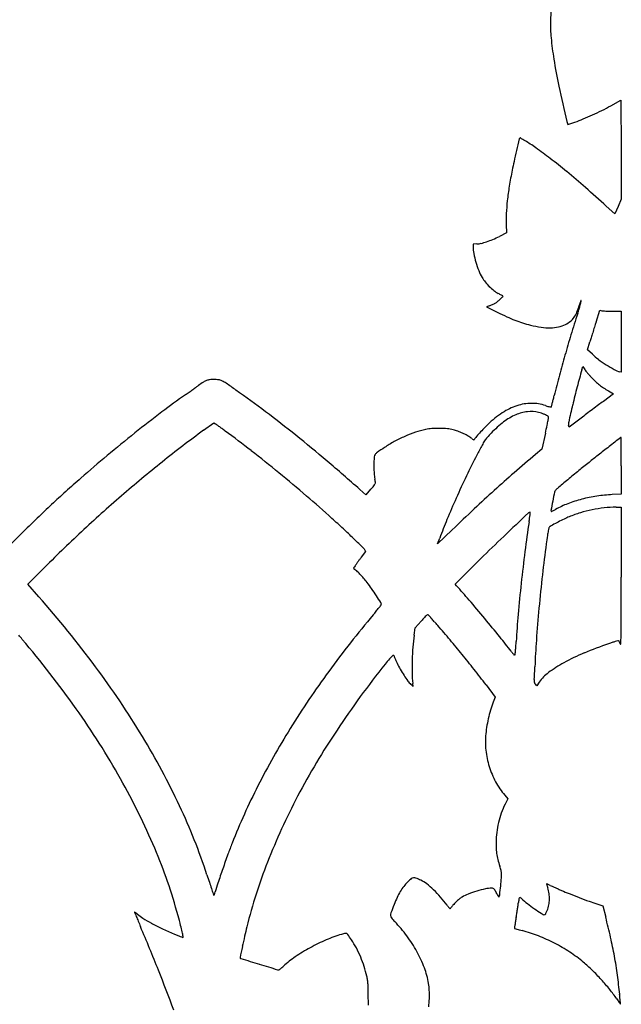
# Model space of a CAD drawing. Units: inches. Extents: x -1132 to 65838, y -39642 to 11723.
# Drawn here: x 44956 to 45249, y -30665 to -30185 of the extents above; entities that cross this region are included whole.
import ezdxf

# ---------------------------------------------------------------- set-up
doc = ezdxf.new("R2010")
doc.units = ezdxf.units.IN
doc.header["$MEASUREMENT"] = 0
doc.layers.add('freecads.com', color=7, linetype='Continuous')

msp = doc.modelspace()

# ---------------------------------------------------------------- linework, layer by layer
at = {"layer": 'freecads.com'}
for p, q in [((45214.92, -30181.3), (45214.78, -30185.8)), ((45244.15, -30227.12), (45249.08, -30224.39)), ((45249.08, -30224.39), (45249.16, -30248.46)), ((45222.79, -30234.84), (45223.13, -30236.27)), ((45223.13, -30236.27), (45226.66, -30235.06)), ((45249.16, -30248.46), (45249.24, -30272.53)), ((45249.24, -30272.53), (45247.66, -30276.15)), ((45246.07, -30279.76), (45241.92, -30276)), ((45247.66, -30276.15), (45246.07, -30279.76)), ((45193.23, -30284.94), (45193.42, -30289.01)), ((45193.42, -30289.01), (45189.94, -30290.71)), ((45178.95, -30294.37), (45177.11, -30294.43)), ((45177.11, -30294.43), (45177.11, -30295.69)), ((45185.03, -30324.52), (45183.54, -30325.02)), ((45183.54, -30325.02), (45188.88, -30327.65)), ((45236.94, -30332.43), (45238.78, -30326.66)), ((45238.78, -30326.66), (45239.77, -30326.88)), ((45245, -30327.11), (45249.24, -30327.11)), ((45249.24, -30327.11), (45249.24, -30342)), ((45232.8, -30345.87), (45233.95, -30342.03)), ((45235.16, -30348.13), (45232.8, -30345.87)), ((45249.24, -30342), (45249.24, -30356.89)), ((45230.02, -30355.68), (45230.49, -30354.05)), ((45230.49, -30354.05), (45231.46, -30355.53)), ((45249.24, -30356.89), (45248.54, -30356.68)), ((45245.51, -30367.4), (45240.51, -30371.03)), ((45242.98, -30365.93), (45245.51, -30367.4)), ((45229.66, -30379.16), (45223.81, -30383.66)), ((45045.86, -30385.12), (45050.81, -30381.49)), ((45050.81, -30381.49), (45051.61, -30382.02)), ((45223.81, -30383.66), (45223.6, -30382.69)), ((45212.3, -30386.47), (45210.55, -30394.35)), ((45210.55, -30394.35), (45207.47, -30396.93)), ((45249.24, -30402.42), (45249.24, -30416.25)), ((45124.79, -30416.47), (45121.9, -30413.9)), ((45127.21, -30413.86), (45124.79, -30416.47)), ((45249.24, -30416.25), (45244.84, -30416.45)), ((45246.69, -30422.55), (45249.24, -30422.51)), ((45249.24, -30422.51), (45249.21, -30456.64)), ((44957.09, -30435.58), (44946.83, -30445.77)), ((45166.95, -30433.57), (45159.82, -30440.48)), ((45159.82, -30440.48), (45160.87, -30437.58)), ((45124.77, -30444.06), (45122.63, -30446.92)), ((45123.98, -30442.91), (45124.77, -30444.06)), ((44960.32, -30460.05), (44967.38, -30452.96)), ((45168.37, -30460.11), (45172.35, -30456.04)), ((44965.69, -30466.17), (44960.32, -30460.05)), ((45169, -30460.81), (45168.37, -30460.11)), ((45148.9, -30481.38), (45151.83, -30478.03)), ((45148.39, -30484.85), (45148.9, -30481.38)), ((45146.75, -30508.81), (45147.89, -30509.89)), ((45147.89, -30509.89), (45147.71, -30508.35)), ((45208.1, -30509.48), (45207.39, -30508.66)), ((45209.32, -30507.72), (45208.1, -30509.48)), ((45183.37, -30509.07), (45187.87, -30515.02)), ((45187.87, -30515.02), (45187.22, -30516.62)), ((45192.55, -30562.8), (45194.04, -30564.53)), ((45194.04, -30564.53), (45193.16, -30566.19)), ((45237.25, -30615.74), (45240.2, -30616.72)), ((45240.2, -30616.72), (45241.64, -30622.18)), ((45126.09, -30664.99), (45126.07, -30659.57))]:
    msp.add_line(p, q, dxfattribs=at)
for centre, radius, start, end in [((45278.9, -30187.86), 64.16, 178.1615, 185.5554), ((45375.14, -30178.5), 160.85, 185.5554, 189.2771), ((45482.17, -30161.01), 269.3, 189.2771, 192.128), ((46001.86, -30049.34), 800.85, 192.12802, 193.39287), ((45180.13, -30110.07), 133.43, 294.3989, 296.5761), ((45188.36, -30126.51), 115.05, 296.5761, 299.0093), ((45200.66, -30159.66), 79.76, 289.025, 292.1662), ((45183.29, -30117.03), 125.79, 292.1661, 294.399), ((48322.21, -30983.09), 3209.09, 166.67124, 166.77461), ((45200.5, -30243.49), 0.967, 137.7708, 166.6713), ((45199.97, -30243.01), 0.256, 59.4923, 137.7709), ((45090.32, -30429.11), 216.25, 58.7893, 59.4924), ((45160.44, -30313.38), 80.93, 56.6658, 58.7893), ((45681.79, -30362.55), 496.73, 166.7745, 167.4087), ((45140.82, -30343.2), 116.64, 55.0511, 56.6659), ((45111.93, -30384.55), 167.07, 52.0923, 55.0511), ((45389.75, -30297.32), 197.5, 167.4086, 168.6714), ((45004.36, -30522.69), 342.16, 50.3615, 52.0923), ((45399.09, -30299.19), 207.02, 168.6714, 170.8555), ((44933.5, -30608.23), 453.24, 48.8494, 50.3616), ((45331.29, -30288.27), 138.35, 170.8555, 173.8097), ((44731.78, -30839.05), 759.78, 47.82248, 48.84944), ((45301.91, -30285.09), 108.8, 173.8097, 177.1212), ((45249.11, -30282.43), 55.93, 177.1211, 182.5696), ((45170.1, -30252.75), 42.78, 288.4283, 292.7831), ((45162.02, -30233.5), 63.65, 292.7832, 296.0165), ((45195.35, -30295.73), 18.24, 179.8721, 190.6161), ((45178.61, -30284.26), 10.11, 271.9305, 283.5474), ((45173.39, -30262.61), 32.39, 283.5474, 288.4283), ((45221.19, -30290.88), 44.53, 190.616, 196.1312), ((45222.26, -30290.57), 45.65, 196.1312, 201.6218), ((45201.89, -30298.65), 23.73, 201.6217, 210.5798), ((45196.87, -30301.62), 17.9, 210.5798, 219.1386), ((45204.68, -30295.26), 27.97, 219.1385, 225.2647), ((45204.16, -30295.78), 27.24, 225.2646, 231.4492), ((45196.35, -30305.59), 14.69, 231.4493, 241.2667), ((45172.78, -30302.44), 25.74, 309.0979, 313.0278), ((45087.86, -30503.47), 210.97, 61.0073, 61.2668), ((45131, -30425.63), 121.98, 60.6163, 61.0073), ((45154.58, -30282.95), 52.41, 313.0278, 314.9218), ((45057.31, -30556.5), 272.17, 60.4656, 60.6162), ((45191.08, -30320.39), 0.796, 51.2641, 60.4656), ((45191.45, -30319.92), 0.197, 314.9218, 51.264), ((45233.8, -30324.25), 4.82, 152.5097, 159.0628), ((45229.58, -30322.05), 0.0659, 21.6138, 152.5098), ((45229.11, -30322.24), 0.576, 345.9377, 21.6138), ((45181.57, -30314.31), 10.78, 288.7026, 292.504), ((45177.17, -30303.68), 22.29, 292.5039, 294.712), ((45177.12, -30303.57), 22.4, 294.7121, 296.9179), ((45182.12, -30313.41), 11.36, 296.9179, 300.5829), ((45183.25, -30315.33), 9.13, 300.5829, 309.098), ((45206.03, -30318.66), 23.41, 337.4876, 345.7115), ((45118.64, -30293.12), 114.85, 342.2192, 343.3761), ((45165.29, -30307.05), 66.17, 343.3761, 345.1246), ((45259.12, -30332.18), 31.37, 163.6402, 165.7115), ((45239.42, -30326.4), 10.84, 159.0628, 163.6401), ((45112.9, -30293.13), 120.38, 345.1246, 345.9377), ((45259.69, -30183.88), 160.26, 243.7773, 245.6137), ((45224.63, -30261.22), 75.35, 245.6138, 248.8428), ((45219.86, -30273.56), 62.11, 248.8428, 252.445), ((45218, -30324.08), 10.24, 309.1174, 323.9637), ((45947.24, -30558.85), 755.31, 162.21921, 163.05321), ((45216.54, -30323.01), 12.04, 323.9638, 337.4875), ((45240.62, -30323.06), 3.92, 257.4117, 266.4405), ((45244.57, -30259.63), 67.47, 266.4405, 267.5754), ((45244.61, -30258.54), 68.56, 267.5754, 268.9042), ((45245, -30238.46), 88.65, 268.9041, 270.0001), ((45223.25, -30262.84), 73.36, 252.4451, 255.6248), ((45217.67, -30284.59), 50.9, 255.6247, 261.5931), ((45214.17, -30308.31), 26.92, 261.5931, 271.2065), ((45214.31, -30315.04), 20.2, 271.2065, 282.4336), ((45215.46, -30320.27), 14.84, 282.4335, 296.5779), ((45216.36, -30322.07), 12.83, 296.5778, 309.1174), ((46107.97, -30609.01), 913.89, 162.54744, 162.72552), ((45858.94, -30530.72), 652.84, 162.31821, 162.54739), ((45782.52, -30508.66), 583.12, 163.05324, 164.06577), ((45479.79, -30415.59), 256.61, 162.9057, 163.3423), ((46039.58, -30587.74), 842.27, 162.72554, 162.90568), ((45756.16, -30501.13), 555.7, 164.0658, 165.1045), ((45255.85, -30326.56), 29.88, 226.2061, 233.4674), ((45278.19, -30296.4), 67.42, 233.4674, 237.4201), ((45240.08, -30349.84), 10.33, 213.4071, 218.4196), ((45277.6, -30297.32), 66.33, 237.4201, 241.2792), ((45253.09, -30342.05), 15.31, 241.2792, 252.7402), ((45050.88, -30380.4), 20, 90, 95.9544), ((45050.88, -30376.66), 16.26, 82.002, 90), ((45805.3, -30514.2), 606.55, 165.1045, 166.07715), ((45561.48, -30450.87), 344.86, 163.9767, 165.4081), ((45267.73, -30327.91), 45.62, 218.4197, 220.0833), ((45271.83, -30324.46), 50.97, 220.0833, 221.7361), ((45266.15, -30329.53), 43.36, 221.7361, 223.6018), ((45270.54, -30325.35), 49.43, 223.6019, 226.8646), ((43571.39, -28288.89), 2543.61, 305.23329, 305.28439), ((43725.43, -28506.57), 2276.93, 305.28434, 305.33522), ((44782.45, -29997.51), 449.31, 305.3353, 305.5046), ((45081, -30415.99), 64.74, 122.9082, 125.5047), ((45050.31, -30368.56), 8.25, 111.0647, 122.9082), ((45049.4, -30366.2), 5.72, 95.9544, 111.0647), ((45052.36, -30366.14), 5.64, 64.3845, 82.002), ((45048.14, -30374.96), 15.41, 55.6641, 64.3845), ((44822.98, -30704.58), 414.6, 54.8606, 55.6641), ((45633.87, -30469.72), 419.66, 165.4082, 166.6437), ((45256.66, -30340.17), 29.12, 226.8646, 231.7136), ((45256.54, -30340.31), 28.94, 231.7137, 236.5804), ((45267.16, -30324.22), 48.21, 236.5804, 239.9006), ((45261.77, -30686.68), 390.12, 125.1781, 127.2643), ((43717.33, -28495.51), 2290.64, 305.17807, 305.2333), ((44752.84, -30804.22), 536.45, 52.95, 54.8607), ((44325.77, -30147.43), 917.76, 345.95019, 346.07716), ((45207.49, -30400.95), 29.24, 108.0724, 123.605), ((45205.65, -30395.32), 23.31, 90.4391, 108.0724), ((45205.63, -30393.16), 21.16, 71.4759, 90.4391), ((45223.86, -30338.75), 36.23, 251.4758, 253.4401), ((45216.42, -30363.79), 10.1, 253.4401, 258.5216), ((45215.72, -30367.2), 6.62, 258.5217, 263.9163), ((45215.04, -30373.63), 0.164, 263.9163, 341.0577), ((45212.08, -30372.61), 3.29, 341.0576, 345.6865), ((44039.53, -30073.44), 1213.41, 345.68649, 345.75845), ((44702.92, -30241.81), 528.98, 345.7584, 345.9503), ((46261.42, -30618.72), 1064.66, 166.64371, 167.10277), ((45697.38, -30991.65), 770.65, 126.57357, 126.844), ((45424.04, -30623.24), 311.91, 126.0422, 126.5736), ((45467.47, -30957.05), 729.85, 127.26427, 128.56968), ((44693.92, -30882.28), 634.24, 51.26485, 52.95001), ((45218.88, -30418.09), 49.82, 123.605, 134.0261), ((45209.05, -30403.31), 28.05, 113.5066, 127.5464), ((45205.86, -30395.98), 20.06, 96.5937, 113.5066), ((45205.26, -30390.8), 14.84, 75.4008, 96.5937), ((45204.15, -30395.07), 19.25, 71.3242, 75.4007), ((45202.36, -30400.36), 24.84, 67.9569, 71.3242), ((45203.22, -30398.24), 22.55, 64.5792, 67.9569), ((45210.65, -30382.6), 5.23, 54.5884, 64.5793), ((45160.7, -30371.27), 53.65, 350.325, 352.0777), ((45213.49, -30378.62), 0.348, 352.0777, 54.5884), ((45513.92, -30749.42), 466.79, 127.1125, 127.5147), ((45715.15, -31015.37), 800.29, 126.84395, 127.11256), ((45043.93, -30393.85), 14.11, 54.4941, 56.9884), ((44833.28, -30689.1), 376.8, 54.263, 54.494), ((44849.69, -30666.29), 348.71, 53.9653, 54.263), ((44771.24, -30774.14), 482.07, 53.7318, 53.9654), ((45158.34, -30404.42), 20.19, 93.782, 102.4396), ((45160.24, -30433.23), 49.06, 89.322, 93.782), ((45160.25, -30432.69), 48.52, 84.8743, 89.3219), ((45163.11, -30400.76), 16.47, 74.917, 84.8743), ((45259.37, -30457.33), 106.21, 136.4925, 138.1681), ((45228.3, -30427.84), 63.38, 134.026, 136.4926), ((45225.42, -30424.61), 54.91, 127.5465, 136.0386), ((44828.84, -30301.37), 392.79, 347.4874, 348.058), ((45153.73, -30370.08), 60.72, 348.058, 350.3251), ((45227.29, -30381.92), 3.77, 167.1028, 191.7916), ((45505.61, -31004.87), 791.02, 128.56961, 129.83423), ((45417.58, -30891.01), 627.77, 126.30787, 128.62598), ((44745.16, -30809.68), 526.15, 52.0052, 53.7319), ((44646.61, -30941.25), 709.85, 49.67361, 51.26481), ((45170.85, -30449.73), 67.29, 113.6675, 118.5273), ((45169.67, -30447.04), 64.35, 108.7067, 113.6675), ((45164.14, -30430.71), 47.11, 102.4396, 108.7067), ((45160.8, -30409.33), 25.34, 69.6033, 74.9171), ((45157.64, -30417.85), 34.43, 65.3805, 69.6034), ((45158.33, -30416.35), 32.78, 61.0784, 65.3806), ((45165.53, -30403.3), 17.88, 54.3055, 61.0784), ((45194.14, -30363.48), 31.16, 234.3055, 235.6198), ((45185.37, -30376.31), 15.62, 235.6199, 237.8234), ((45184.73, -30394.09), 8.39, 139.5428, 149.0915), ((45268.91, -30465.87), 119.02, 138.168, 139.5428), ((45194.51, -30397.92), 14.09, 138.783, 146.935), ((45229.83, -30428.86), 61.05, 136.0386, 138.783), ((58488.94, -47466.93), 21609.36, 127.784792, 127.803814), ((45249.15, -30388.95), 0.346, 90, 127.7847), ((45249.15, -30388.63), 0.0341, 0.3512, 89.9999), ((16487.26, -30564.9), 28762.47, 0.343116, 0.351137), ((45263.1, -30586.5), 232.23, 123.7854, 124.8557), ((45167.64, -30443.84), 60.58, 118.5273, 123.7854), ((45195.23, -30360.63), 34.14, 237.8234, 238.668), ((45177.5, -30389.76), 0.0426, 238.6678, 329.0915), ((45665.97, -30649.71), 548.62, 152.023, 152.6), ((45205.76, -30405.24), 27.51, 146.935, 152.0229), ((46020.36, -31394.74), 1267.76, 127.80384, 128.10934), ((44057.43, -30399.8), 1191.8, 0.12858, 0.34309), ((45431.08, -30915.53), 674.67, 129.83426, 131.25907), ((44608.83, -30984.21), 747.61, 50.67832, 52.00528), ((45170.89, -30402.31), 42.15, 174.1663, 177.808), ((45131.3, -30398.27), 2.35, 144.3253, 174.1663), ((45132.7, -30399.27), 4.07, 124.8557, 144.3253), ((45498.5, -30562.9), 359.99, 152.6, 154.3975), ((45717.6, -31005.39), 794.02, 129.97658, 130.96321), ((45620.86, -30885.42), 620.45, 128.10926, 128.63065), ((42887.17, -30402.42), 2362.06, 0.00001, 0.12858), ((45442.15, -30921.76), 667.13, 128.62604, 130.8408), ((44506.11, -31106.77), 926.96, 48.3709, 49.67356), ((45166.5, -30402.14), 37.75, 177.808, 181.6132), ((45196.01, -30401.31), 67.27, 181.6132, 184.0821), ((45584.98, -30840.52), 562.98, 128.6306, 129.2833), ((45433.5, -30918.29), 678.35, 131.25908, 132.09904), ((44598.75, -30996.52), 763.52, 49.36336, 50.6784), ((45193.52, -30401.49), 64.77, 184.0822, 186.494), ((45575.9, -30599.99), 445.82, 154.3975, 155.9286), ((45614.83, -30887.01), 637.24, 130.96315, 132.1267), ((45713.49, -30997.62), 765.94, 129.28337, 129.80156), ((45085.84, -30375.43), 56.47, 317.1087, 318.8583), ((45120.28, -30405.52), 10.74, 318.8582, 324.8399), ((45125.15, -30408.95), 4.77, 324.8399, 333.7682), ((45143.54, -30407.18), 14.48, 186.4941, 193.8293), ((45128.88, -30410.79), 0.622, 333.7682, 13.8293), ((46353.83, -31766.14), 1766.27, 129.8016, 130.01451), ((45325.71, -30799), 517.57, 132.099, 133.1278), ((45454.69, -30936.26), 686.3, 130.8409, 133.02449), ((44705.52, -30872.11), 599.58, 47.7871, 49.3634), ((45640.81, -30915.73), 675.97, 132.12668, 133.2531), ((45603.96, -30494.52), 395.27, 168.4229, 169.0706), ((45218.47, -30415.55), 1.78, 138.7646, 168.4229), ((45224.14, -30420.52), 9.31, 130.0145, 138.7646), ((45248.05, -30488), 71.62, 98.5892, 104.5947), ((45248.17, -30488.79), 72.42, 92.6332, 98.5893), ((45355.03, -30830.3), 560.46, 133.1277, 134.1118), ((45547.1, -30587.12), 414.27, 155.9286, 157.5026), ((45848.43, -30541.73), 644.26, 169.07058, 169.47945), ((45239.45, -30463.64), 45.76, 110.8448, 119.0513), ((45246.59, -30482.38), 65.81, 104.5947, 110.8448), ((45247.72, -30484.44), 61.9, 90.9463, 96.3606), ((45877.34, -31167.14), 1021.16, 133.25316, 134.08005), ((54325.9, -39999.61), 13224.05, 133.614049, 133.686013), ((45204.94, -30426.36), 1.38, 92.7901, 133.614), ((45140.18, -30419), 65.03, 352.1587, 353.5044), ((44973.23, -30399.99), 233.06, 353.5044, 353.828), ((45204.88, -30425.04), 0.06, 353.828, 92.7902), ((45215.57, -30424.2), 0.571, 169.4795, 225), ((45215.23, -30424.54), 0.091, 224.9999, 293.8075), ((45202.86, -30396.5), 30.73, 293.8075, 294.9468), ((45208.84, -30409.36), 16.55, 294.9467, 297.4789), ((45202.04, -30396.29), 31.28, 297.4789, 299.0513), ((45242.33, -30471.87), 48.3, 112.453, 115.6431), ((45246.49, -30481.95), 59.2, 106.8672, 112.4531), ((45247.9, -30486.6), 64.07, 101.6025, 106.8673), ((45248.02, -30487.16), 64.63, 96.3606, 101.6025), ((45621.95, -31105.62), 943.92, 134.11175, 134.77775), ((44612.98, -30974.12), 737.31, 47.19884, 47.78715), ((45361.42, -30510.22), 213.3, 157.5026, 160.0892), ((45804.94, -30520.93), 607.49, 171.36019, 172.73206), ((45075.17, -30410.05), 130.65, 351.3602, 352.1587), ((45214.86, -30432.91), 0.894, 126.8735, 165.0896), ((45221.89, -30442.28), 12.62, 119.0023, 126.8735), ((45270.02, -30529.1), 111.88, 117.4216, 119.0022), ((45267.09, -30523.45), 105.52, 115.6431, 117.4215), ((45479.81, -30963.17), 723.12, 133.02451, 135.12422), ((44801.72, -30770.31), 459.53, 46.3606, 47.1989), ((46192.89, -31484.74), 1449.13, 133.68603, 134.29886), ((45650.33, -30500.55), 441.73, 171.6405, 172.1771), ((45260.07, -30443.2), 47.29, 168.868, 171.6405), ((45234.99, -30438.27), 21.73, 165.0896, 168.868), ((44678.14, -30899.9), 638.6, 45.85466, 46.36069), ((45117.01, -30447.74), 8.47, 34.722, 45.8547), ((45821.45, -30524.06), 614.47, 172.17708, 173.58974), ((45999.97, -30545.81), 804.1, 172.73204, 173.8438), ((45150.78, -30471.54), 37.26, 146.7771, 148.3486), ((45140.62, -30464.89), 25.12, 144.8408, 146.7771), ((45236.62, -30532.51), 142.55, 144.3049, 144.8408), ((45250.76, -30542.67), 159.95, 143.7641, 144.305), ((45243.22, -30537.14), 150.6, 143.1982, 143.764), ((45545.77, -30821.59), 522.55, 134.2989, 135.6107), ((45119.86, -30452.48), 0.942, 148.3485, 170.5987), ((45119.19, -30452.37), 0.265, 170.5986, 225.7425), ((45120.07, -30451.47), 1.53, 225.7426, 240.857), ((45116.55, -30457.78), 5.7, 47.2252, 60.857), ((45094.63, -30481.48), 37.98, 43.8668, 47.2253), ((45089.96, -30485.96), 44.46, 40.5155, 43.8668), ((46037.69, -30548.35), 832.07, 173.58972, 174.71523), ((45085.35, -30489.91), 50.52, 37.4708, 40.5155), ((45056.78, -30511.8), 86.51, 34.9783, 37.4708), ((44921.89, -30684.83), 333.54, 40.6017, 42.1947), ((45967.25, -30542.28), 771.2, 173.84381, 174.97391), ((26971.27, -30443.32), 18277.95, 359.89361, 359.958239), ((45019.87, -30537.63), 131.57, 33.1577, 34.9783), ((44870.42, -30635.26), 310.08, 32.4179, 33.1577), ((44549.29, -30831.31), 553.82, 36.713, 41.2473), ((45027.44, -30392.28), 130.62, 322.6305, 323.398), ((45130.93, -30469.83), 1.49, 360, 32.418), ((45131.86, -30469.83), 0.552, 323.398, 360), ((44529.85, -31020.87), 849.89, 39.80948, 40.60177), ((45513.44, -30800.41), 504.08, 139.7948, 143.7719), ((45036.13, -30396.97), 120.89, 319.7947, 320.9204), ((45076.28, -30429.58), 69.16, 320.9204, 322.6305), ((45162.13, -30484.22), 11.81, 131.7331, 137.7716), ((45156.48, -30477.89), 3.32, 119.5053, 131.733), ((45155, -30475.28), 0.321, 51.8486, 119.5054), ((45153.69, -30476.95), 2.45, 42.345, 51.8486), ((44816.26, -30784.47), 458.98, 42.1122, 42.345), ((45653.41, -30514.67), 456.14, 174.9739, 176.6485), ((45987.06, -30543.67), 781.22, 174.71516, 175.86474), ((45246.23, -30560.55), 125.38, 137.7715, 138.8384), ((44972.1, -30643.59), 248.91, 41.6082, 42.1121), ((44846.39, -30755.24), 417.04, 41.2658, 41.6082), ((44786.24, -30808.02), 497.07, 40.2042, 41.2658), ((44533.7, -31017.66), 844.88, 39.01958, 39.80957), ((44663.67, -30476.17), 585.52, 359.11592, 359.89354), ((44608.89, -30782.75), 457.3, 40.3118, 40.6421), ((45233.91, -30497.48), 86.45, 171.5994, 175.4642), ((44583.68, -30804.14), 490.36, 35.3149, 40.3119), ((44787.43, -30807.01), 495.5, 39.14, 40.2041), ((44963.87, -30669.07), 291.2, 37.2712, 39.0196), ((44988.86, -30475.76), 209.54, 356.0228, 356.6485), ((45581.31, -30514.34), 374.41, 175.8647, 177.8574), ((45301.74, -30662.58), 183.18, 108.683, 112.6736), ((45307.6, -30679.93), 201.49, 108.1632, 108.683), ((45281.32, -30599.8), 117.17, 107.383, 108.1631), ((45318.56, -30718.77), 241.83, 107.0595, 107.3829), ((45247.88, -30488.43), 0.88, 90, 107.0595), ((45247.88, -30487.74), 0.199, 33.5477, 90), ((45244.63, -30489.9), 4.09, 27.2749, 33.5477), ((45243.77, -30490.34), 5.06, 20.7857, 27.2749), ((45240.47, -30491.59), 8.59, 16.4225, 20.7857), ((45248.85, -30489.12), 0.144, 196.4225, 357.2439), ((45129.02, -30483.35), 120.11, 357.2439, 359.1158), ((45275.15, -30500.75), 127.81, 175.4642, 178.3474), ((44778.33, -30814.42), 507.24, 38.0885, 39.1399), ((45240.83, -30458.31), 56.83, 217.2712, 218.7384), ((45199.84, -30491.19), 4.29, 218.7384, 228.4564), ((45197.36, -30493.99), 0.547, 228.4564, 263.5623), ((45197.32, -30494.34), 0.192, 263.5622, 339.4326), ((45196.04, -30493.86), 1.56, 339.4326, 354.6482), ((44987.82, -30474.36), 210.69, 354.6482, 355.1132), ((45071.05, -30481.47), 127.16, 355.1132, 356.0228), ((45269.69, -30585.86), 100.04, 112.6736, 118.9498), ((45490.71, -30783.87), 456.32, 141.3743, 146.356), ((45262.24, -30601.31), 163.87, 140.1626, 141.3743), ((45147.15, -30505.3), 13.99, 132.8122, 140.1625), ((45138.49, -30495.94), 1.24, 100.1977, 132.8121), ((45138.32, -30494.98), 0.262, 360, 100.1976), ((45139.13, -30494.98), 0.551, 179.9999, 202.8248), ((45245.42, -30450.24), 115.87, 202.8248, 203.3427), ((45195.67, -30471.71), 61.68, 203.3427, 204.4863), ((45235.25, -30453.69), 105.18, 204.4863, 205.2531), ((45178.94, -30480.25), 42.92, 205.2532, 209.5895), ((45268.69, -30500.56), 121.35, 178.3473, 181.2764), ((45254.78, -30558.91), 69.24, 118.9498, 126.324), ((44655.96, -30751.76), 420.75, 31.1415, 36.713), ((45451.44, -30754.98), 427.22, 143.7719, 148.2743), ((45195.82, -30470.66), 62.33, 209.5894, 212.8681), ((45203.21, -30502.02), 55.85, 181.2764, 186.5087), ((44739.27, -30845.03), 556.86, 37.108, 38.0885), ((45009.73, -30493.46), 197.54, 356.486, 356.9352), ((44992.81, -30492.56), 214.49, 356.9351, 357.4198), ((44961.62, -30491.15), 245.71, 357.4197, 357.8575), ((45225.17, -30518.64), 19.25, 126.324, 145.4438), ((45192.39, -30472.88), 58.25, 212.8681, 216.0874), ((45154.94, -30500.18), 11.9, 216.0875, 226.5381), ((45215.83, -30507.35), 9.04, 173.9837, 178.9768), ((45208.87, -30507.22), 2.08, 178.9768, 193.8213), ((45187.92, -30504.41), 19.03, 353.9837, 356.4861), ((45208.39, -30507.34), 1.59, 193.8214, 211.4413), ((45210.24, -30506.21), 3.76, 211.4413, 220.701), ((45235.6, -30536.21), 52.2, 157.9508, 162.4024), ((44663.94, -30747.29), 392.01, 29.4046, 35.3149), ((45245.84, -30539.46), 62.93, 162.4024, 166.2713), ((45246.95, -30539.73), 64.07, 166.2713, 170.1075), ((45419.81, -30735.42), 390.03, 148.2744, 152.9868), ((45415.02, -30733.49), 365.4, 146.356, 152.2409), ((45222.64, -30536.81), 39.58, 174.2658, 185.9107), ((45240.51, -30538.61), 57.54, 170.1075, 174.2658), ((44700.49, -30724.85), 368.72, 25.1824, 31.1414), ((45224.06, -30536.67), 41, 185.9107, 197.2508), ((45223.76, -30536.76), 40.69, 197.2509, 208.6356), ((44707.83, -30722.55), 341.62, 23.0762, 29.4046), ((45221.57, -30537.95), 38.2, 208.6355, 220.5718), ((45357.99, -30703.91), 320.64, 152.9869, 158.445), ((45377.58, -30713.79), 323.09, 152.2409, 158.5014), ((45227.42, -30584.44), 38.82, 151.9527, 158.8133), ((44768.87, -30692.7), 293.16, 18.1054, 25.1824), ((45231.47, -30586.01), 43.16, 158.8133, 165.1497), ((45232.55, -30586.3), 44.28, 165.1496, 171.4057), ((45232.42, -30586.28), 44.15, 171.4057, 177.6759), ((45237.16, -30586.47), 48.89, 177.6759, 181.8118), ((44795.76, -30685.09), 246.04, 14.9827, 23.0762), ((45244.15, -30658.94), 198.24, 158.4449, 160.1161), ((45218.28, -30587.07), 30, 181.8117, 187.7746), ((45599.17, -30787.34), 575.77, 160.11609, 160.87056), ((45217.08, -30587.23), 28.79, 187.7746, 193.877), ((45229.36, -30584.2), 41.44, 193.8771, 198.5224), ((45618.16, -30793.93), 595.87, 160.87062, 161.57582), ((45308.8, -30686.69), 249.17, 158.5014, 166.1082), ((45164, -30606.09), 27.49, 13.9018, 18.5224), ((45182.58, -30601.5), 8.35, 2.6788, 13.9018), ((48256.62, -29552.36), 3376.28, 198.10544, 198.16846), ((45165.31, -30625.05), 28.34, 130.2821, 135.0788), ((45148.29, -30604.97), 2.02, 97.2099, 130.2821), ((45148.34, -30605.3), 2.35, 67.6054, 97.2099), ((45132.69, -30643.26), 43.4, 64.0632, 67.6054), ((45144.74, -30618.48), 15.85, 51.9525, 64.0632), ((45006.97, -30587.39), 184.58, 353.9247, 355.1249), ((45175.97, -30601.81), 14.96, 355.1249, 2.6788), ((46900.84, -29997.29), 1949.36, 198.16854, 198.26366), ((49231.92, -29228), 4404.09, 198.26367, 198.29988), ((45140.91, -30634.94), 92.83, 161.5759, 164.3614), ((45168.04, -30625.52), 30.79, 149.0013, 155.0661), ((45162.81, -30622.37), 24.69, 142.1506, 149.0014), ((45162, -30621.75), 23.66, 135.0788, 142.1506), ((45126.53, -30641.75), 45.41, 46.4289, 51.9525), ((45120.01, -30648.61), 54.87, 41.2866, 46.4289), ((45195.19, -30663.47), 56.39, 106.7913, 111.2735), ((45195.13, -30663.28), 56.19, 102.3773, 106.7913), ((45186.1, -30622.1), 14.04, 90, 102.3773), ((45186.1, -30610.44), 2.38, 71.9678, 90), ((45186.46, -30609.33), 1.21, 42.0334, 71.9678), ((45184.49, -30611.11), 3.86, 28.4112, 42.0334), ((45118.15, -30647), 79.29, 26.8968, 28.4112), ((44485.83, -30531.93), 708.66, 353.57274, 353.92476), ((45212.89, -30605.99), 0.0181, 68.0309, 183.1107), ((45213.11, -30605.98), 0.24, 183.1106, 196.7298), ((45651.86, -30474.1), 458.38, 196.7299, 196.8002), ((45174.82, -30700.36), 101.78, 67.7314, 68.0309), ((45325.08, -30572.76), 117.03, 196.8003, 197.1142), ((45419.05, -30543.83), 215.36, 197.1142, 197.3132), ((45202.46, -30632.85), 28.82, 66.499, 67.7313), ((45194.53, -30613.81), 19.82, 8.8555, 17.3131), ((45190.38, -30660.63), 59.12, 65.779, 66.4991), ((45302.54, -30411.32), 214.26, 245.779, 246.0502), ((45658.57, -29609.77), 1091.32, 246.05016, 246.13129), ((45711.3, -29490.6), 1221.64, 246.13128, 246.21264), ((45662.11, -29602.2), 1099.68, 246.21269, 246.3007), ((45273.27, -30488.02), 132.27, 246.3007, 248.0681), ((45062.37, -30606.94), 12.44, 198.2999, 200.5644), ((45050.93, -30611.23), 0.222, 200.5643, 253.694), ((45050.91, -30611.31), 0.134, 253.6941, 330.2701), ((45049.09, -30610.27), 2.23, 330.27, 342.7941), ((45014.31, -30599.5), 38.63, 342.7941, 344.3615), ((45194.48, -30637.81), 59.95, 155.066, 158.7501), ((45115.49, -30652.57), 60.88, 36.53, 41.2867), ((45189.53, -30636.54), 30.08, 129.6267, 133.7058), ((45177.55, -30622.07), 11.29, 121.1521, 129.6267), ((45181.82, -30629.14), 19.55, 111.2735, 121.1521), ((45196.52, -30607.24), 8.59, 206.8968, 215.1413), ((45189.64, -30612.08), 0.184, 215.1413, 338.5043), ((45186.54, -30610.86), 3.52, 338.5042, 353.5728), ((45243.1, -30620.13), 44.24, 170.9433, 173.3425), ((45200.04, -30613.27), 0.638, 121.092, 170.9433), ((45199.93, -30613.08), 0.414, 52.5307, 121.092), ((45187.79, -30628.91), 20.36, 48.3422, 52.5307), ((45235.28, -30575.53), 51.09, 228.3422, 232.72), ((45199.25, -30613.11), 15.04, 348.1781, 358.5516), ((45199.06, -30613.11), 15.23, 358.5517, 8.8555), ((45354.77, -30285.62), 350.46, 248.0681, 248.9221), ((45354.1, -30287.35), 348.61, 248.9221, 249.7726), ((45272.98, -30507.5), 113.98, 249.7725, 251.7295), ((45317.72, -30685.74), 192.18, 158.7501, 160.0181), ((45249, -30553.68), 105.27, 216.5301, 217.4133), ((45166.48, -30616.8), 1.37, 217.4134, 237.0602), ((45165.85, -30617.77), 0.222, 237.0603, 310.4958), ((45164.92, -30616.68), 1.65, 310.4959, 327.3118), ((45174.3, -30622.7), 9.49, 137.7669, 147.3119), ((45189.4, -30636.4), 29.88, 133.7057, 137.7669), ((44869.02, -30567.04), 333.63, 350.8603, 351.2332), ((44899.58, -30571.75), 302.7, 351.2331, 351.5863), ((45165.2, -30611.04), 34.19, 351.5862, 353.3426), ((45248.2, -30558.57), 72.4, 232.72, 236.0908), ((45283.24, -30506.43), 135.22, 236.0908, 237.7728), ((45202.56, -30614.97), 11.33, 335.5863, 339.4127), ((45195.54, -30612.33), 18.83, 339.4126, 348.178), ((45012.23, -30619.6), 0.0316, 54.4208, 179.9998), ((45012.55, -30619.6), 0.353, 180.0001, 202.3504), ((47739.7, -29498.31), 2949.02, 202.3504, 202.39349), ((45002.8, -30632.78), 16.24, 52.7722, 54.421), ((45004.85, -30630.08), 12.86, 50.1054, 52.7723), ((45440.66, -30445.6), 462.47, 202.3936, 202.7027), ((44994.65, -30642.29), 28.76, 48.6447, 50.1055), ((45027.01, -30605.52), 20.22, 228.6446, 238.126), ((45823.93, -30285.25), 877.92, 202.7027, 202.89407), ((45058.03, -30555.63), 78.97, 238.1261, 241.5697), ((44408.64, -30788.69), 646.79, 14.54541, 14.98269), ((45140.42, -30621.27), 3.52, 160.0182, 182.4114), ((45138.74, -30621.34), 1.84, 182.4114, 219.0911), ((45159.51, -30604.47), 28.6, 219.091, 224.0546), ((45554.52, -30681.8), 361.42, 170.5121, 170.8437), ((44837.45, -30561.96), 365.6, 350.5121, 350.8603), ((45211.69, -30619.94), 1.05, 237.7727, 290.9936), ((45211.91, -30620.51), 0.436, 290.9936, 325.9657), ((45206.45, -30616.82), 7.02, 325.9657, 330.5767), ((45205.68, -30616.39), 7.91, 330.5767, 335.5864), ((44964.92, -30695.04), 286.15, 12.7305, 14.7516), ((43947.99, -31077.45), 1158.43, 21.75753, 22.89404), ((45070.79, -30532.06), 105.77, 241.5698, 244.6539), ((45097.11, -30476.49), 167.26, 244.6539, 246.8418), ((44917.01, -30656.79), 121.59, 13.0375, 14.5455), ((45276.75, -30678.77), 216.15, 166.1082, 167.3363), ((45089.92, -30671.79), 68.23, 36.4009, 44.0546), ((46640.38, -30844.56), 1459.4, 171.38846, 171.45034), ((45197.27, -30627.61), 0.0741, 171.45, 228.1891), ((45197.34, -30627.54), 0.17, 228.1894, 254.3931), ((45463.03, -29676.38), 987.74, 254.39318, 254.45758), ((45381.5, -30653.91), 186.16, 170.8437, 171.3885), ((45245.55, -30458.32), 176.12, 254.4576, 254.8653), ((45286.54, -30306.77), 333.12, 254.8653, 255.1183), ((45182.35, -30698.85), 72.57, 68.5554, 75.1184), ((45071.57, -30536.21), 102.31, 246.8418, 247.8644), ((45053.28, -30581.17), 53.77, 247.8644, 249.5193), ((45086.59, -30492), 148.96, 249.5193, 250.0317), ((44864.04, -30669.05), 175.95, 12.2812, 13.0375), ((45035.77, -30631.86), 0.146, 250.0318, 315), ((45035.61, -30631.7), 0.373, 315.0001, 12.2812), ((45418.8, -30710.69), 361.75, 167.3363, 168.1714), ((45141.43, -30716.74), 90.87, 113.2465, 118.7323), ((45131.05, -30692.59), 64.59, 106.1609, 113.2465), ((45122.66, -30663.61), 34.42, 103.049, 106.1609), ((45115.1, -30631), 0.941, 61.3274, 103.049), ((45114.75, -30631.64), 1.68, 35.0119, 61.3273), ((44963.67, -30737.47), 186.14, 34.092, 35.0119), ((45080.14, -30658.64), 45.49, 28.1681, 34.0921), ((45090.24, -30671.56), 67.83, 28.7139, 36.4008), ((45178.07, -30709.76), 84.29, 62.6896, 68.5554), ((45029.68, -30680.41), 219.76, 10.2671, 12.7305), ((47968.33, -31244.64), 2966.59, 168.17143, 168.27594), ((45139.79, -30713.74), 87.46, 118.7323, 124.2997), ((45072.82, -30662.56), 53.79, 22.9442, 28.1682), ((45178.38, -30709.15), 83.61, 56.8011, 62.6895), ((45063.95, -30641.9), 0.322, 168.276, 226.0414), ((45064.28, -30641.55), 0.796, 226.0414, 253.038), ((52256.48, -7060.97), 24653.82, 253.038029, 253.059801), ((45118.4, -30682.39), 49.51, 124.2997, 132.8239), ((45071.75, -30663.01), 54.96, 17.774, 22.9442), ((45095.51, -30668.67), 61.82, 20.6818, 28.7139), ((45186.14, -30697.28), 69.43, 50.0322, 56.801), ((45040.57, -30678.44), 208.7, 7.7354, 10.2671), ((44303.05, -30935.74), 776.13, 20.22322, 21.75757), ((49667.17, -15561.98), 15767.23, 253.059748, 253.093438), ((45082.46, -30645.85), 1.98, 253.0934, 270), ((45082.46, -30647.41), 0.419, 270, 305.0849), ((45072.09, -30632.65), 18.46, 305.085, 307.3882), ((45073.43, -30634.41), 16.24, 307.3882, 310.565), ((45067.35, -30627.31), 25.6, 310.565, 312.8239), ((45075.57, -30661.79), 50.95, 12.3013, 17.774), ((45114.56, -30661.48), 41.47, 9.8478, 20.6817), ((45181.6, -30702.71), 76.51, 45.6626, 50.0321), ((45159.03, -30725.81), 108.8, 42.3066, 45.6626), ((45091.89, -30658.23), 34.24, 9.0691, 12.3013), ((45102.43, -30656.55), 23.56, 4.7924, 9.0691), ((45160.07, -30724.86), 107.39, 38.933, 42.3066), ((45023.07, -30680.82), 226.36, 5.3533, 7.7353), ((45091.16, -30657.49), 34.88, 1.4218, 4.7924), ((44983.47, -30660.16), 142.6, 0.2381, 1.4218), ((45130.55, -30658.71), 25.23, 2.2552, 9.8478), ((45189.06, -30701.44), 70.12, 34.2901, 38.9329), ((45098.44, -30660.04), 57.37, 354.1608, 358.197), ((45097.47, -30660.01), 58.34, 358.197, 2.2552), ((45325.77, -30608.22), 95.34, 214.29, 214.9977), ((44967.36, -30686.04), 282.31, 4.9909, 5.3532), ((45102.36, -30674.25), 146.8, 4.3999, 4.9909), ((45286.57, -30635.66), 47.5, 214.9977, 216.1897), ((45403.95, -30549.79), 192.93, 216.1897, 216.4441), ((44302.55, -30735.79), 948.97, 4.31878, 4.39991), ((45248.78, -30664.37), 0.0343, 216.4443, 316.0934), ((45248.73, -30664.33), 0.0923, 316.0932, 4.3188)]:
    msp.add_arc(centre, radius, start, end, dxfattribs=at)

doc.saveas('drawing.dxf')
